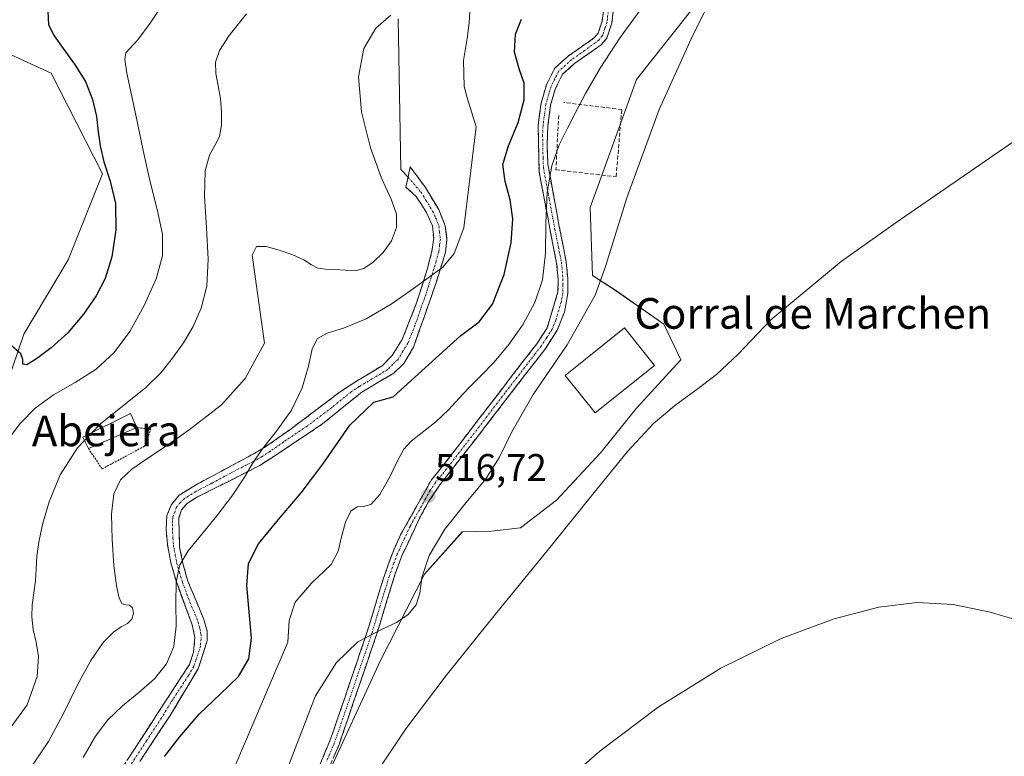
# Model space of a CAD drawing. Units: metres. Extents: x 631853 to 635322, y 4701920 to 4704299.
# Drawn here: x 634095 to 634352, y 4703622 to 4703814 of the extents above; entities that cross this region are included whole.
import ezdxf
from ezdxf.enums import TextEntityAlignment as Align

# ---------------------------------------------------------------- set-up
doc = ezdxf.new("R2010")
doc.units = ezdxf.units.M
doc.header["$MEASUREMENT"] = 0
for name, pattern in [('TRAZO_Y_PUNTO', [1, 0.5, -0.25, 0, -0.25]), ('TRAZOS', [0.75, 0.5, -0.25]), ('TRAZOSX2', [1.5, 1, -0.5])]:
    doc.linetypes.add(name, pattern=pattern)
for name, color, linetype, lineweight in [('Alambrada', 19, 'TRAZOS', 0), ('Camino', 19, 'TRAZOSX2', 0), ('Camino Cxs', 19, 'Continuous', 0), ('Camino eje', 19, 'TRAZO_Y_PUNTO', 0), ('Carátula', 7, 'Continuous', 5), ('Cultivos herbáceos CxS', 92, 'Continuous', 0), ('Curva de nivel maestra', 36, 'Continuous', 30), ('Curva de nivel normal', 36, 'Continuous', 0), ('Edificación', 1, 'Continuous', 13), ('Edificación Cxs', 1, 'Continuous', 13), ('Edificación industrial', 135, 'Continuous', 13), ('Edificación industrial Cxs', 135, 'Continuous', 13), ('Layer 0', 7, 'Continuous', 0), ('Matorral CxS', 135, 'Continuous', 0), ('Muro lineal', 1, 'TRAZOSX2', 13), ('Punto de cota en terreno', 7, 'Continuous', 0), ('Rótulo de punto de cota en terreno', 19, 'Continuous', 0), ('Texto cartográfico', 19, 'Continuous', 0)]:
    doc.layers.add(name, color=color, linetype=linetype, lineweight=lineweight)
doc.styles.add('Arial', font='txt', dxfattribs={"height": 0.2})

# ---------------------------------------------------------------- blocks, each defined once
blk = doc.blocks.new('*U152')
at = {"layer": 'Cultivos herbáceos CxS', "color": 92, "linetype": 'Continuous', "lineweight": 0}
blk.add_polyline3d([(634174.3963, 4703615.3033, 511.4475), (634188.9131, 4703646.7881, 512.5015), (634200.3915, 4703669.3119, 513.128), (634210.2659, 4703680.3637, 512.5818), (634217.8839, 4703680.5627, 511.5763), (634225.4859, 4703681.3957, 510.8183), (634234.8249, 4703688.6235, 510.3987), (634246.4033, 4703701.0843, 510.2961), (634255.7477, 4703712.6313, 510.3557), (634267.2909, 4703725.2781, 510.6398), (634262.8939, 4703734.6263, 511.5959), (634250.2521, 4703743.4243, 513.3416), (634244.2063, 4703747.2743, 514.9253), (634243.6165, 4703765.0523, 515.787), (634255.7503, 4703798.4121, 515.9016), (634278.2019, 4703826.9119, 514.1794)], dxfattribs=at)
blk = doc.blocks.new('*U154')
at = {"layer": 'Matorral CxS', "color": 135, "linetype": 'Continuous', "lineweight": 0}
for points in [[(634088.6517, 4703710.9829, 546.1702), (634095.8283, 4703731.9959, 550.3862), (634107.3895, 4703751.3469, 551.7625), (634116.3291, 4703773.8045, 549.9895), (634102.9315, 4703800.1257, 553.1086), (634072.7097, 4703813.9451, 553.7537)], [(634278.2019, 4703826.9119, 514.1794), (634255.7503, 4703798.4121, 515.9016), (634243.6165, 4703765.0523, 515.787), (634244.2063, 4703747.2743, 514.9253), (634250.2521, 4703743.4243, 513.3416), (634262.8939, 4703734.6263, 511.5959), (634267.2909, 4703725.2781, 510.6398), (634255.7477, 4703712.6313, 510.3557), (634246.4033, 4703701.0843, 510.2961), (634234.8249, 4703688.6235, 510.3987), (634225.4859, 4703681.3957, 510.8183), (634217.8839, 4703680.5627, 511.5763), (634210.2659, 4703680.3637, 512.5818), (634200.3915, 4703669.3119, 513.128), (634188.9131, 4703646.7881, 512.5015), (634174.3963, 4703615.3033, 511.4475)]]:
    blk.add_polyline3d(points, dxfattribs=at)
blk = doc.blocks.new('*U156')
at = {"layer": 'Cultivos herbáceos CxS', "color": 92, "linetype": 'Continuous', "lineweight": 0}
blk.add_polyline3d([(634072.7097, 4703813.9451, 553.7537), (634102.9315, 4703800.1257, 553.1086), (634116.3291, 4703773.8045, 549.9895), (634107.3895, 4703751.3469, 551.7625), (634095.8283, 4703731.9959, 550.3862), (634088.6517, 4703710.9829, 546.1702)], dxfattribs=at)
blk = doc.blocks.new('*U161')
at = {"layer": 'Matorral CxS', "color": 135, "linetype": 'Continuous', "lineweight": 0}
blk.add_polyline3d([(634088.6517, 4703710.9829, 546.1702), (634095.8283, 4703731.9959, 550.3862), (634107.3895, 4703751.3469, 551.7625), (634116.3291, 4703773.8045, 549.9895), (634102.9315, 4703800.1257, 553.1086), (634072.7097, 4703813.9451, 553.7537)], dxfattribs=at)
blk = doc.blocks.new('*U167')
at = {"layer": 'Cultivos herbáceos CxS', "color": 92, "linetype": 'Continuous', "lineweight": 0}
blk.add_polyline3d([(634088.6517, 4703710.9829, 546.1702), (634095.8283, 4703731.9959, 550.3862), (634107.3895, 4703751.3469, 551.7625), (634116.3291, 4703773.8045, 549.9895), (634102.9315, 4703800.1257, 553.1086), (634072.7097, 4703813.9451, 553.7537)], dxfattribs=at)
blk = doc.blocks.new('*U189')
at = {"layer": 'Curva de nivel normal', "color": 36, "linetype": 'Continuous', "lineweight": 0}
blk.add_polyline3d([(634191.65, 4703815.2, 535), (634187.72, 4703811.81, 535), (634184.53, 4703806.51, 535), (634183.2, 4703799.14, 535), (634183.97, 4703790.03, 535), (634186.27, 4703780.58, 535), (634189.19, 4703772.73, 535), (634191.7, 4703767.25, 535), (634193.06, 4703763.32, 535), (634193.05, 4703759.8, 535), (634191.8, 4703756.37, 535), (634189.6, 4703753.29, 535), (634187.01, 4703750.79, 535), (634184.56, 4703749.14, 535), (634182.21, 4703748.53, 535), (634179.69, 4703748.66, 535), (634177, 4703748.88, 535), (634174.52, 4703748.94, 535), (634172.54, 4703749.2, 535), (634170.88, 4703750.07, 535), (634168.87, 4703751.39, 535), (634166.03, 4703752.72, 535), (634162.49, 4703753.93, 535), (634159.04, 4703754.85, 535), (634156.56, 4703754.82, 535), (634155.45, 4703752.57, 535), (634158.61, 4703729.6, 535), (634153.6, 4703720.45, 535), (634147.45, 4703713.56, 535), (634138.99, 4703707, 535), (634132.77, 4703702.7, 535), (634127.94, 4703699.45, 535), (634124, 4703696.78, 535), (634121.05, 4703694, 535), (634119.32, 4703690.27, 535), (634118.74, 4703685, 535), (634118.86, 4703678.36, 535), (634119.33, 4703671.63, 535), (634119.98, 4703666.31, 535), (634120.73, 4703663.06, 535), (634121.53, 4703661.63, 535), (634122.44, 4703661.36, 535), (634123.43, 4703661.25, 535), (634124.23, 4703660.54, 535), (634124.49, 4703659.17, 535), (634124.02, 4703657.63, 535), (634122.89, 4703656.43, 535), (634121.27, 4703655.56, 535), (634119.19, 4703654.25, 535), (634116.51, 4703651.5, 535), (634113.28, 4703646.8, 535), (634109.75, 4703640.33, 535), (634106.07, 4703632.84, 535), (634102.27, 4703625.68, 535), (634098.25, 4703619.77, 535)], dxfattribs=at)
blk = doc.blocks.new('*U192')
at = {"layer": 'Curva de nivel normal', "color": 36, "linetype": 'Continuous', "lineweight": 0}
blk.add_polyline3d([(634257.6, 4703817.85, 520), (634251.45, 4703809.37, 520), (634246.26, 4703801.37, 520), (634242.42, 4703794.8, 520), (634239.77, 4703789.83, 520), (634237.68, 4703785.75, 520), (634235.58, 4703781.42, 520), (634233.59, 4703775.9, 520), (634232.39, 4703768.92, 520), (634232.08, 4703760.94, 520), (634231.97, 4703753.06, 520), (634231.18, 4703746.2, 520), (634229.21, 4703740.24, 520), (634226.13, 4703734.59, 520), (634222.39, 4703729.26, 520), (634218.54, 4703724.66, 520), (634215.02, 4703721.02, 520), (634212.05, 4703718.09, 520), (634209.43, 4703715.29, 520), (634206.67, 4703712.26, 520), (634203.34, 4703709.12, 520), (634199.78, 4703706.31, 520), (634196.88, 4703704.08, 520), (634194.96, 4703702.01, 520), (634193.41, 4703699.07, 520), (634191.36, 4703694.71, 520), (634188.76, 4703690.17, 520), (634186.37, 4703687.51, 520), (634184.51, 4703687, 520), (634182.85, 4703686.96, 520), (634181.2, 4703685.78, 520), (634179.75, 4703682.95, 520), (634178.72, 4703679.09, 520), (634177.86, 4703675.31, 520), (634176.02, 4703671.88, 520), (634170.94, 4703667.03, 520), (634166.64, 4703662.03, 520), (634165.04, 4703657.23, 520), (634164.7, 4703651.6, 520), (634151.18, 4703619.73, 520)], dxfattribs=at)
blk = doc.blocks.new('*U200')
at = {"layer": 'Curva de nivel normal', "color": 36, "linetype": 'Continuous', "lineweight": 0}
blk.add_polyline3d([(634133.01, 4703819.52, 545), (634128.78, 4703813.13, 545), (634125.57, 4703808.77, 545), (634123.53, 4703806.53, 545), (634122.47, 4703805.37, 545), (634122.22, 4703803.67, 545), (634122.75, 4703800.09, 545), (634123.94, 4703794.43, 545), (634125.41, 4703787.47, 545), (634126.95, 4703779.93, 545), (634128.7, 4703772.11, 545), (634130.59, 4703764.56, 545), (634131.99, 4703758.05, 545), (634132.06, 4703752.44, 545), (634130.34, 4703746.44, 545), (634127.2, 4703739.5, 545), (634123.47, 4703732.71, 545), (634119.44, 4703727.18, 545), (634114.73, 4703722.89, 545), (634109.2, 4703719.36, 545), (634103.6, 4703716.11, 545), (634098.83, 4703712.71, 545), (634094.97, 4703708.79, 545), (634091.59, 4703704.29, 545)], dxfattribs=at)
blk = doc.blocks.new('*U203')
at = {"layer": 'Curva de nivel maestra', "color": 36, "linetype": 'Continuous', "lineweight": 30}
blk.add_polyline3d([(634102.12, 4703816.37, 550), (634102.25, 4703812.75, 550), (634103.73, 4703809.82, 550), (634106.12, 4703806.53, 550), (634109.05, 4703802.49, 550), (634111.89, 4703797.96, 550), (634113.77, 4703793.27, 550), (634114.76, 4703788.75, 550), (634115.27, 4703784.8, 550), (634115.73, 4703781.13, 550), (634116.75, 4703776.96, 550), (634118.4, 4703771.93, 550), (634119.73, 4703766.06, 550), (634119.84, 4703759.2, 550), (634118.82, 4703752.16, 550), (634117.09, 4703746.49, 550), (634114.71, 4703741.96, 550), (634111.43, 4703737.21, 550), (634107.33, 4703732.35, 550), (634102.95, 4703728.38, 550), (634099.16, 4703725.54, 550), (634096.62, 4703724.02, 550), (634095.55, 4703724.11, 550), (634095.6, 4703725.4, 550), (634095.07, 4703726.84, 550), (634092.59, 4703728.94, 550)], dxfattribs=at)
blk = doc.blocks.new('5PATER')
at = {"layer": 'Carátula', "linetype": 'Continuous', "lineweight": 5}
h = blk.add_hatch(color=250, dxfattribs=at)
edge = h.paths.add_edge_path()
edge.add_ellipse((0, 0.01), major_axis=(-1.33, -1.34), ratio=0.999422, start_angle=0, end_angle=360)

msp = doc.modelspace()

# ---------------------------------------------------------------- linework, layer by layer
at = {"layer": 'Alambrada', "color": 19, "linetype": 'TRAZOS', "lineweight": 0}
msp.add_polyline3d([(634112.67, 4703702.17, 537.96), (634116.28, 4703696.81, 536.58), (634127.29, 4703702.74, 536.32), (634129.01, 4703707.17, 536.79), (634125.3, 4703707.59, 537.34)], dxfattribs=at)
at = {"layer": 'Camino', "color": 19, "linetype": 'TRAZOSX2', "lineweight": 0}
for points in [[(634171.59, 4703616.03), (634175.71, 4703625.82), (634177.89, 4703632.1), (634185.52, 4703654.52), (634189.6, 4703668.07), (634192.11, 4703675.04), (634194.15, 4703679.6), (634202.21, 4703693.99), (634205.39, 4703697.85), (634226.5, 4703725.35), (634229.67, 4703729.44), (634232.43, 4703733.6), (634235.23, 4703743), (634235.26, 4703746.35), (634234.88, 4703750.53), (634233.29, 4703758.56), (634230.29, 4703774.47), (634230.06, 4703786.52), (634230.83, 4703792.29), (634232.22, 4703797.08), (634234.37, 4703801.37), (634237.99, 4703804.61), (634244.76, 4703809.37), (634245.72, 4703810.52), (634246.77, 4703813.7), (634248.21, 4703825.42)], [(634250.7, 4703824.89), (634249.26, 4703813.14), (634247.97, 4703809.26), (634246.49, 4703807.49), (634239.58, 4703802.62), (634236.42, 4703799.8), (634234.59, 4703796.15), (634233.32, 4703791.77), (634232.6, 4703786.37), (634232.38, 4703781.37), (634232.58, 4703776.38), (634235.58, 4703760.08), (634237.39, 4703750.9), (634237.8, 4703746.46), (634237.77, 4703742.62), (634236.9, 4703737.71), (634235.03, 4703733.01), (634232.02, 4703728.33), (634216.34, 4703707.94), (634204.32, 4703692.55), (634201.55, 4703688.38), (634199.13, 4703683.99), (634194.47, 4703674.09), (634192.73, 4703669.41), (634187.94, 4703653.74), (634180.29, 4703631.28), (634178.09, 4703624.91), (634173.98, 4703615.16)], [(634196.1, 4703772.96), (634196.68, 4703775.69), (634200.63, 4703770.26), (634204.1, 4703764.5), (634205.83, 4703760.24), (634206.26, 4703756.67), (634205.88, 4703753.36), (634203.19, 4703744.68), (634197.55, 4703728.62), (634195.04, 4703724.34), (634192.36, 4703721.82), (634184.05, 4703716.86), (634178.81, 4703712.66), (634173.88, 4703708.63), (634161.61, 4703700.41), (634157.43, 4703697.74), (634149.21, 4703693.57), (634141.17, 4703689.51), (634139.69, 4703688.61), (634138.52, 4703687.89), (634136.97, 4703686.15), (634136.25, 4703683.97), (634136.48, 4703676.51), (634137.31, 4703672.17), (634138.65, 4703667.5), (634139.24, 4703666.08), (634142.83, 4703657.49), (634143.69, 4703654.43), (634143.69, 4703652.01), (634141.35, 4703644.67), (634138.73, 4703640.31), (634133.98, 4703632.43), (634126.08, 4703620.46)], [(634120.3, 4703616.93), (634139.03, 4703645.76), (634140.1, 4703648.95), (634140.47, 4703652.83), (634139.79, 4703656.09), (634135.55, 4703667.57), (634134.18, 4703672.34), (634133.29, 4703677.15), (634132.95, 4703680.97), (634133.18, 4703684.67), (634134.34, 4703687.52), (634136.41, 4703689.95), (634139.76, 4703692.05), (634140.63, 4703692.6), (634147.44, 4703696.26), (634154.37, 4703699.96), (634158.64, 4703702.4), (634165.62, 4703707.3), (634178.49, 4703717.01), (634182.69, 4703719.71), (634189.33, 4703723.73), (634191.92, 4703726.41), (634194.59, 4703730.6), (634198.24, 4703739.89), (634201.08, 4703748.86), (634202.34, 4703753.65), (634202.79, 4703756.95), (634202.49, 4703760.24), (634200.92, 4703763.7), (634198.22, 4703767.95), (634195.55, 4703770.38), (634196.1, 4703772.96)]]:
    msp.add_lwpolyline(points, dxfattribs=at)
at = {"layer": 'Camino Cxs', "color": 19, "linetype": 'Continuous', "lineweight": 0}
for points in [[(634172.96, 4703619.29, 512.49), (634174.34, 4703622.56, 512.82), (634175.71, 4703625.82, 512.75), (634176.8, 4703628.96, 512.66), (634177.89, 4703632.1, 512.8), (634179.42, 4703636.58, 513.12), (634180.94, 4703641.07, 513.32), (634182.47, 4703645.55, 513.89), (634183.99, 4703650.04, 514.39), (634185.52, 4703654.52, 514.86), (634186.88, 4703659.04, 515.45), (634188.24, 4703663.55, 516.08), (634189.6, 4703668.07, 516.52), (634190.86, 4703671.56, 516.85), (634192.11, 4703675.04, 517.24), (634194.15, 4703679.6, 517.42), (634196.17, 4703683.2, 517.11), (634198.18, 4703686.8, 517.23), (634200.2, 4703690.39, 517.15), (634202.21, 4703693.99, 516.91), (634203.8, 4703695.92, 516.87), (634205.39, 4703697.85, 516.65), (634208.41, 4703701.78, 516.75), (634211.42, 4703705.71, 516.67), (634214.44, 4703709.64, 516.82), (634217.45, 4703713.56, 516.62), (634220.47, 4703717.49, 516.59), (634223.48, 4703721.42, 516.72), (634226.5, 4703725.35, 516.49), (634228.09, 4703727.4, 516.73), (634229.67, 4703729.44, 516.68), (634232.43, 4703733.6, 516.41), (634233.83, 4703738.3, 517.25), (634235.23, 4703743, 517.42), (634235.26, 4703746.35, 517.83), (634234.88, 4703750.53, 518.5), (634234.09, 4703754.55, 519.21), (634233.29, 4703758.56, 519.59), (634232.54, 4703762.54, 520.12), (634231.79, 4703766.52, 519.96), (634231.04, 4703770.49, 519.91), (634230.29, 4703774.47, 520.28), (634230.21, 4703778.49, 520.59), (634230.14, 4703782.5, 521.15), (634230.06, 4703786.52, 521.76), (634230.45, 4703789.41, 521.92), (634230.83, 4703792.29, 522.16), (634232.22, 4703797.08, 522.93), (634234.37, 4703801.37, 521.95), (634237.99, 4703804.61, 521.55), (634241.38, 4703806.99, 521.57), (634244.76, 4703809.37, 521.5), (634245.72, 4703810.52, 521.48), (634246.77, 4703813.7, 521.5), (634247.25, 4703817.61, 521.67)], [(634249.74, 4703817.06, 521.36), (634249.26, 4703813.14, 521.02), (634247.97, 4703809.26, 520.89), (634246.49, 4703807.49, 521.16), (634243.04, 4703805.06, 521.15), (634239.58, 4703802.62, 521.4), (634236.42, 4703799.8, 521.51), (634234.59, 4703796.15, 521.91), (634233.32, 4703791.77, 521.35), (634232.96, 4703789.07, 520.93), (634232.6, 4703786.37, 520.63), (634232.49, 4703783.87, 520.37), (634232.38, 4703781.37, 520.11), (634232.58, 4703776.38, 519.66), (634233.33, 4703772.31, 519.41), (634234.08, 4703768.23, 519.24), (634234.83, 4703764.16, 519.15), (634235.58, 4703760.08, 518.61), (634236.49, 4703755.49, 517.82), (634237.39, 4703750.9, 517.21), (634237.8, 4703746.46, 516.77), (634237.77, 4703742.62, 516.35), (634236.9, 4703737.71, 516.03), (634235.97, 4703735.36, 515.92), (634235.03, 4703733.01, 515.76), (634233.53, 4703730.67, 515.68), (634232.02, 4703728.33, 515.64), (634229.41, 4703724.93, 515.7), (634226.79, 4703721.53, 515.67), (634224.18, 4703718.14, 515.85), (634221.57, 4703714.74, 516.1), (634218.95, 4703711.34, 516.05), (634216.34, 4703707.94, 516.16), (634213.34, 4703704.09, 516.14), (634210.33, 4703700.25, 516.29), (634207.33, 4703696.4, 516.39), (634204.32, 4703692.55, 516.64), (634202.94, 4703690.47, 516.63), (634201.55, 4703688.38, 516.67), (634200.34, 4703686.19, 516.64), (634199.13, 4703683.99, 516.58), (634197.58, 4703680.69, 516.45), (634196.02, 4703677.39, 516.64), (634194.47, 4703674.09, 516.6), (634192.73, 4703669.41, 516.19), (634191.53, 4703665.49, 516.05), (634190.34, 4703661.58, 515.78), (634189.14, 4703657.66, 515.26), (634187.94, 4703653.74, 514.58), (634186.41, 4703649.25, 514.16), (634184.88, 4703644.76, 513.81), (634183.35, 4703640.26, 513.23), (634181.82, 4703635.77, 512.75), (634180.29, 4703631.28, 512.47), (634179.19, 4703628.1, 512.23), (634178.09, 4703624.91, 512.17), (634176.72, 4703621.66, 512.11)], [(634122.98, 4703621.05, 526.18), (634125.65, 4703625.17, 526.31), (634128.33, 4703629.28, 526.6), (634131, 4703633.4, 526.8), (634133.68, 4703637.52, 527.48), (634136.35, 4703641.64, 527.8), (634139.03, 4703645.76, 528.14), (634140.1, 4703648.95, 528.25), (634140.47, 4703652.83, 528.39), (634139.79, 4703656.09, 528.64), (634138.38, 4703659.92, 528.89), (634136.96, 4703663.74, 528.89), (634135.55, 4703667.57, 529.5), (634134.18, 4703672.34, 530.55), (634133.29, 4703677.15, 531.39), (634132.95, 4703680.97, 531.81), (634133.18, 4703684.67, 532.11), (634134.34, 4703687.52, 532.24), (634136.41, 4703689.95, 532.27), (634139.76, 4703692.05, 531.89), (634140.63, 4703692.6, 531.73), (634144.04, 4703694.43, 531.51), (634147.44, 4703696.26, 531.68), (634150.91, 4703698.11, 530.85), (634154.37, 4703699.96, 530.43), (634158.64, 4703702.4, 529.91), (634162.13, 4703704.85, 529.57), (634165.62, 4703707.3, 529.22), (634168.84, 4703709.73, 528.67), (634172.06, 4703712.16, 528.19), (634175.27, 4703714.58, 527.29), (634178.49, 4703717.01, 526.57), (634182.69, 4703719.71, 526.06), (634186.01, 4703721.72, 526.55), (634189.33, 4703723.73, 526.75), (634191.92, 4703726.41, 527.07), (634194.59, 4703730.6, 527.62), (634196.42, 4703735.25, 528.19), (634198.24, 4703739.89, 529.08), (634199.66, 4703744.38, 529.58), (634201.08, 4703748.86, 530.08), (634202.34, 4703753.65, 531.26), (634202.79, 4703756.95, 531.82), (634202.49, 4703760.24, 532.21), (634200.92, 4703763.7, 532.76), (634199.57, 4703765.83, 533.33), (634198.22, 4703767.95, 533.75), (634195.55, 4703770.38, 534.28), (634196.12, 4703773.04, 534.25), (634196.68, 4703775.69, 534.2), (634198.66, 4703772.98, 533.84), (634200.63, 4703770.26, 533.34), (634202.37, 4703767.38, 532.71), (634204.1, 4703764.5, 532.09), (634205.83, 4703760.24, 531.67), (634206.26, 4703756.67, 531.33), (634205.88, 4703753.36, 530.86), (634204.54, 4703749.02, 529.91), (634203.19, 4703744.68, 529.13), (634201.78, 4703740.67, 528.52), (634200.37, 4703736.65, 528.02), (634198.96, 4703732.64, 527.27), (634197.55, 4703728.62, 526.88), (634195.04, 4703724.34, 526.52), (634192.36, 4703721.82, 526.18), (634188.21, 4703719.34, 525.93), (634184.05, 4703716.86, 525.39), (634181.43, 4703714.76, 525.45), (634178.81, 4703712.66, 525.99), (634176.35, 4703710.65, 526.77), (634173.88, 4703708.63, 527.17), (634169.79, 4703705.89, 527.6), (634165.7, 4703703.15, 528.41), (634161.61, 4703700.41, 529.2), (634157.43, 4703697.74, 529.48), (634153.32, 4703695.66, 530.13), (634149.21, 4703693.57, 530.65), (634145.19, 4703691.54, 530.9), (634141.17, 4703689.51, 531.48), (634139.69, 4703688.61, 531.63), (634138.52, 4703687.89, 531.68), (634136.97, 4703686.15, 531.6), (634136.25, 4703683.97, 531.38), (634136.37, 4703680.24, 530.75), (634136.48, 4703676.51, 530.11), (634137.31, 4703672.17, 529.45), (634138.65, 4703667.5, 528.59), (634139.24, 4703666.08, 528.44), (634141.04, 4703661.79, 528.09), (634142.83, 4703657.49, 527.72), (634143.69, 4703654.43, 527.62), (634143.69, 4703652.01, 527.61), (634142.52, 4703648.34, 527.63), (634141.35, 4703644.67, 527.41), (634140.04, 4703642.49, 527.3), (634138.73, 4703640.31, 526.95), (634136.36, 4703636.37, 526.41), (634133.98, 4703632.43, 526.08), (634131.35, 4703628.44, 526.2), (634128.71, 4703624.45, 525.85), (634126.08, 4703620.46, 525.57)]]:
    msp.add_polyline3d(points, dxfattribs=at)
at = {"layer": 'Camino eje', "color": 19, "linetype": 'TRAZO_Y_PUNTO', "lineweight": 0}
for points in [[(634249.46, 4703825.16), (634248.02, 4703813.42), (634247.49, 4703811.83), (634246.85, 4703809.89), (634245.87, 4703808.72), (634242.17, 4703806), (634238.79, 4703803.62), (634237.21, 4703802.21), (634235.4, 4703800.59), (634233.41, 4703796.62), (634232.08, 4703792.03), (634231.33, 4703786.45), (634231.22, 4703783.95), (634231.34, 4703777.92), (634231.44, 4703775.43), (634232.94, 4703767.28), (634234.44, 4703759.32), (634235.34, 4703754.73), (634236.14, 4703750.72), (634236.34, 4703748.5), (634236.53, 4703746.41), (634236.52, 4703744.73), (634236.5, 4703742.81), (634236.07, 4703740.36), (634234.67, 4703735.66), (634233.73, 4703733.31), (634232.23, 4703730.97), (634230.85, 4703728.89), (634229.26, 4703726.84), (634221.42, 4703716.65), (634210.87, 4703702.9), (634204.86, 4703695.2), (634203.27, 4703693.27), (634201.88, 4703691.19), (634200.67, 4703688.99), (634196.64, 4703681.8), (634194.31, 4703676.85), (634193.29, 4703674.57), (634192.42, 4703672.23), (634191.17, 4703668.74), (634188.77, 4703660.91), (634186.73, 4703654.13), (634182.91, 4703642.9), (634179.09, 4703631.69), (634178, 4703628.55), (634176.9, 4703625.37), (634174.85, 4703620.49)], [(634196.1, 4703772.96), (634199.43, 4703769.11), (634200.78, 4703766.98), (634202.51, 4703764.1), (634203.3, 4703762.37), (634204.16, 4703760.24), (634204.31, 4703758.6), (634204.53, 4703756.81), (634204.34, 4703755.16), (634204.11, 4703753.51), (634203.48, 4703751.11), (634202.14, 4703746.77), (634200.72, 4703742.29), (634197.9, 4703734.26), (634196.07, 4703729.61), (634194.74, 4703727.52), (634193.48, 4703725.38), (634192.14, 4703724.12), (634190.85, 4703722.78), (634186.69, 4703720.3), (634183.37, 4703718.29), (634181.27, 4703716.94), (634178.65, 4703714.84), (634176.19, 4703712.82), (634169.75, 4703707.97), (634163.62, 4703703.86), (634160.13, 4703701.41), (634158.04, 4703700.07), (634155.9, 4703698.85), (634151.79, 4703696.77), (634148.33, 4703694.92), (634144.92, 4703693.09), (634140.68, 4703690.92), (634139.73, 4703690.33), (634137.76, 4703689.1), (634136.69, 4703688.05), (634135.66, 4703686.84), (634135.3, 4703685.75), (634134.72, 4703684.32), (634134.6, 4703682.47), (634134.72, 4703678.74), (634134.89, 4703676.83), (634135.33, 4703674.43), (634135.75, 4703672.26), (634136.43, 4703669.87), (634137.25, 4703667.18), (634139.16, 4703662.05), (634140.96, 4703657.75), (634141.31, 4703656.79), (634141.74, 4703655.26), (634142.08, 4703653.63), (634142.08, 4703652.42), (634141.9, 4703650.48), (634140.73, 4703646.81), (634140.19, 4703645.21), (634138.78, 4703642.88), (634134.15, 4703635.75), (634131.77, 4703631.81), (634127.82, 4703625.83), (634123.19, 4703618.7)]]:
    msp.add_lwpolyline(points, dxfattribs=at)
at = {"layer": 'Cultivos herbáceos CxS', "color": 92, "linetype": 'Continuous', "lineweight": 0}
msp.add_polyline3d([(634278.2, 4703826.91, 514.18), (634255.75, 4703798.41, 515.9), (634243.62, 4703765.05, 515.79), (634244.21, 4703747.27, 514.93), (634250.25, 4703743.42, 513.34), (634262.89, 4703734.63, 511.6), (634267.29, 4703725.28, 510.64), (634255.75, 4703712.63, 510.36), (634246.4, 4703701.08, 510.3), (634234.82, 4703688.62, 510.4), (634225.49, 4703681.4, 510.82), (634217.88, 4703680.56, 511.58), (634210.27, 4703680.36, 512.58), (634200.39, 4703669.31, 513.13), (634188.91, 4703646.79, 512.5), (634174.4, 4703615.3, 511.45)], dxfattribs=at)
at = {"layer": 'Curva de nivel maestra', "color": 36, "linetype": 'Continuous', "lineweight": 30}
msp.add_polyline3d([(634132.52, 4703621.8, 525), (634136.44, 4703626.83, 525), (634141.58, 4703632.78, 525), (634147.17, 4703638.12, 525), (634151.82, 4703642.67, 525), (634154.56, 4703647.21, 525), (634155.24, 4703652.68, 525), (634154.02, 4703666.43, 525), (634154.48, 4703672.1, 525), (634157.08, 4703677.29, 525), (634162.33, 4703683.58, 525), (634168.21, 4703690.53, 525), (634173.84, 4703698.09, 525), (634180.92, 4703708.23, 525), (634187.18, 4703714.21, 525), (634192.24, 4703715.6, 525), (634209.84, 4703731.67, 525), (634214.63, 4703735.16, 525), (634218.11, 4703739.78, 525), (634221.18, 4703747.54, 525), (634223.02, 4703755.8, 525), (634223.46, 4703762.07, 525), (634222.79, 4703767.07, 525), (634221.42, 4703771.87, 525), (634220.83, 4703776.28, 525), (634222.29, 4703781.1, 525), (634224.82, 4703787.25, 525), (634226.44, 4703793.13, 525), (634226.38, 4703797.46, 525), (634225.1, 4703801.21, 525), (634223.91, 4703805.55, 525), (634224.14, 4703810.25, 525), (634225.71, 4703814.22, 525)], dxfattribs=at)
at = {"layer": 'Curva de nivel normal', "color": 36, "linetype": 'Continuous', "lineweight": 0}
for points in [[(634285.39, 4703839.85, 515), (634270.42, 4703810.05, 515), (634261.6, 4703790.61, 515), (634253.21, 4703767.59, 515), (634247.61, 4703749.6, 515), (634244.97, 4703742.16, 515), (634237.6, 4703729.19, 515), (634228.73, 4703716.21, 515), (634223.19, 4703706.51, 515), (634219.97, 4703699.88, 515), (634216.37, 4703694.19, 515), (634211.26, 4703688.02, 515), (634205.73, 4703681.1, 515), (634201.65, 4703674.23, 515), (634199.74, 4703668.5, 515), (634199.15, 4703664.35, 515), (634198.23, 4703661.34, 515), (634196.09, 4703658.83, 515), (634193.06, 4703656.72, 515), (634189.17, 4703654.93, 515), (634183.02, 4703651.68, 515), (634177.39, 4703646.32, 515), (634171.94, 4703637.6, 515), (634156.93, 4703598.66, 515)], [(634111.3, 4703621.53, 530), (634114.55, 4703627.04, 530), (634117.74, 4703631.37, 530), (634121.54, 4703634.97, 530), (634125.88, 4703638.44, 530), (634129.97, 4703642.05, 530), (634133.08, 4703645.95, 530), (634134.94, 4703650.43, 530), (634135.59, 4703655.76, 530), (634135.51, 4703661.68, 530), (634135.6, 4703667.3, 530), (634136.57, 4703671.8, 530), (634138.68, 4703675.4, 530), (634141.97, 4703679.37, 530), (634146.2, 4703684.55, 530), (634150.41, 4703690.09, 530), (634153.44, 4703694.64, 530), (634155.5, 4703698.21, 530), (634158.07, 4703701.94, 530), (634161.78, 4703706.64, 530), (634165.65, 4703712.14, 530), (634168.47, 4703717.99, 530), (634170.08, 4703723.65, 530), (634171.11, 4703728.13, 530), (634172.45, 4703730.82, 530), (634174.99, 4703732.23, 530), (634179.26, 4703733.57, 530), (634185.15, 4703736.01, 530), (634191.71, 4703739.81, 530), (634197.55, 4703743.93, 530), (634201.93, 4703747.09, 530), (634205.21, 4703749.51, 530), (634208.14, 4703753.03, 530), (634210.67, 4703759.75, 530), (634213.9, 4703786.11, 530), (634211.6, 4703793.36, 530), (634210.75, 4703796.66, 530), (634210.55, 4703803.43, 530), (634211.51, 4703809.18, 530), (634212.09, 4703813.28, 530), (634212.27, 4703816.22, 530)], [(634113.46, 4703706.15, 540), (634115.8, 4703708.59, 540), (634127.68, 4703718.05, 540), (634131.55, 4703721.89, 540), (634134.63, 4703725.72, 540), (634137.46, 4703729.71, 540), (634140.01, 4703733.99, 540), (634142.12, 4703738.8, 540), (634143.57, 4703744.52, 540), (634143.98, 4703751.54, 540), (634143.47, 4703759.75, 540), (634142.95, 4703767.99, 540), (634143.19, 4703774.58, 540), (634144.26, 4703778.7, 540), (634145.7, 4703781.19, 540), (634146.88, 4703783.53, 540), (634147.45, 4703786.5, 540), (634147.46, 4703789.95, 540), (634147.13, 4703793.47, 540), (634146.57, 4703796.83, 540), (634145.98, 4703799.99, 540), (634145.86, 4703802.96, 540), (634146.86, 4703805.99, 540), (634149.46, 4703809.9, 540), (634153.94, 4703815.62, 540)], [(634359.37, 4703785.81, 510), (634323.51, 4703761.17, 510), (634309.15, 4703750.97, 510), (634290.82, 4703735.69, 510), (634282.26, 4703726.78, 510), (634276.58, 4703721.43, 510), (634271.46, 4703717.51, 510), (634266.06, 4703713.63, 510), (634260.2, 4703708.68, 510), (634253.41, 4703701.34, 510), (634244.37, 4703690.25, 510), (634232.37, 4703675.42, 510), (634218.82, 4703658.84, 510), (634206.02, 4703642.92, 510), (634195.51, 4703628.99, 510), (634187.77, 4703617.43, 510)], [(634111.65, 4703704.27, 540), (634113.46, 4703706.15, 540)], [(634111.65, 4703704.27, 540), (634109.8, 4703702.35, 540), (634105.32, 4703695.24, 540), (634102.44, 4703688.2, 540), (634100.74, 4703682.3, 540), (634099.76, 4703677.74, 540), (634099.25, 4703674.06, 540), (634099.04, 4703670.78, 540), (634098.84, 4703667.58, 540), (634098.44, 4703664.45, 540), (634098.04, 4703661.38, 540), (634097.93, 4703658.2, 540), (634098.27, 4703654.9, 540), (634099.04, 4703651.59, 540), (634099.7, 4703647.82, 540), (634099.3, 4703642.64, 540), (634096.68, 4703635.25, 540), (634089.19, 4703625.09, 540)], [(634357.46, 4703656.67, 505), (634348.03, 4703659.47, 505), (634338.37, 4703661.47, 505), (634328.95, 4703661.93, 505), (634318.95, 4703660.69, 505), (634307.3, 4703657.71, 505), (634293.45, 4703652.58, 505), (634277.72, 4703644.83, 505), (634261.38, 4703634.63, 505), (634246.15, 4703623.16, 505), (634233.2, 4703611.85, 505)]]:
    msp.add_polyline3d(points, dxfattribs=at)
at = {"layer": 'Edificación', "color": 1, "linetype": 'Continuous', "lineweight": 13}
msp.add_polyline3d([(634125.3, 4703707.59, 537.34), (634112.67, 4703702.17, 537.96), (634111.26, 4703705.06, 539.03), (634123.67, 4703711.24, 538.88), (634125.3, 4703707.59, 537.34)], dxfattribs=at)
at = {"layer": 'Edificación Cxs', "color": 1, "linetype": 'Continuous', "lineweight": 13}
msp.add_polyline3d([(634125.3, 4703707.59, 537.34), (634112.67, 4703702.17, 537.96), (634111.26, 4703705.06, 539.03), (634123.67, 4703711.24, 538.88), (634125.3, 4703707.59, 537.34)], close=True, dxfattribs=at)
at = {"layer": 'Edificación industrial', "color": 135, "linetype": 'Continuous', "lineweight": 13}
msp.add_polyline3d([(634260.42, 4703723.81, 511.95), (634244.96, 4703711.43, 512.19), (634237.12, 4703721.22, 512.82), (634252.57, 4703733.6, 512.53), (634260.42, 4703723.81, 511.95)], dxfattribs=at)
at = {"layer": 'Edificación industrial Cxs', "color": 135, "linetype": 'Continuous', "lineweight": 13}
msp.add_polyline3d([(634260.42, 4703723.81, 511.95), (634244.96, 4703711.43, 512.19), (634237.12, 4703721.22, 512.82), (634252.57, 4703733.6, 512.53), (634260.42, 4703723.81, 511.95)], close=True, dxfattribs=at)
at = {"layer": 'Layer 0', "linetype": 'Continuous', "lineweight": 0}
msp.add_lwpolyline([(634193.55, 4703814.3), (634194.25, 4703774.95), (634196.1, 4703772.96)], dxfattribs=at)
at = {"layer": 'Matorral CxS', "color": 135, "linetype": 'Continuous', "lineweight": 0}
msp.add_polyline3d([(634278.2, 4703826.91, 514.18), (634255.75, 4703798.41, 515.9), (634243.62, 4703765.05, 515.79), (634244.21, 4703747.27, 514.93), (634250.25, 4703743.42, 513.34), (634262.89, 4703734.63, 511.6), (634267.29, 4703725.28, 510.64), (634255.75, 4703712.63, 510.36), (634246.4, 4703701.08, 510.3), (634234.82, 4703688.62, 510.4), (634225.49, 4703681.4, 510.82), (634217.88, 4703680.56, 511.58), (634210.27, 4703680.36, 512.58), (634200.39, 4703669.31, 513.13), (634188.91, 4703646.79, 512.5), (634174.4, 4703615.3, 511.45)], dxfattribs=at)
at = {"layer": 'Muro lineal', "color": 1, "linetype": 'TRAZOSX2', "lineweight": 13}
msp.add_polyline3d([(634235.42, 4703789.06, 520.67), (634234.69, 4703774.86, 519.37), (634250.39, 4703773.09, 515.78), (634251.89, 4703790.62, 516.68), (634236.76, 4703792.44, 520.97)], dxfattribs=at)

# ---------------------------------------------------------------- block references
at = {"layer": 'Cultivos herbáceos CxS', "color": 92, "linetype": 'Continuous', "lineweight": 0}
for name in ['*U152', '*U156', '*U167']:
    msp.add_blockref(name, (0, 0), dxfattribs=at)
at = {"layer": 'Curva de nivel maestra', "color": 36, "linetype": 'Continuous', "lineweight": 30}
msp.add_blockref('*U203', (0, 0), dxfattribs=at)
at = {"layer": 'Curva de nivel normal', "color": 36, "linetype": 'Continuous', "lineweight": 0}
for name in ['*U200', '*U189', '*U192']:
    msp.add_blockref(name, (0, 0), dxfattribs=at)
at = {"layer": 'Matorral CxS', "color": 135, "linetype": 'Continuous', "lineweight": 0}
for name in ['*U154', '*U161']:
    msp.add_blockref(name, (0, 0), dxfattribs=at)
at = {"layer": 'Punto de cota en terreno', "linetype": 'Continuous', "lineweight": 0}
msp.add_blockref('5PATER', (634201.4, 4703689.74, 516.72), dxfattribs=at)

# ---------------------------------------------------------------- texts
at = {"layer": 'Rótulo de punto de cota en terreno', "color": 19, "linetype": 'Continuous', "lineweight": 0, "style": 'Arial'}
msp.add_text('516,72', height=7, dxfattribs=at).set_placement((634203.16, 4703691.5), align=Align.BOTTOM_LEFT)
at = {"layer": 'Texto cartográfico', "color": 19, "linetype": 'Continuous', "lineweight": 0, "style": 'Arial'}
for s, p in [('Corral de Marchen', (634301.73, 4703737.4)), ('Abejera', (634117.35, 4703706.74))]:
    msp.add_text(s, height=8, dxfattribs=at).set_placement(p, align=Align.MIDDLE_CENTER)

doc.saveas('drawing.dxf')
